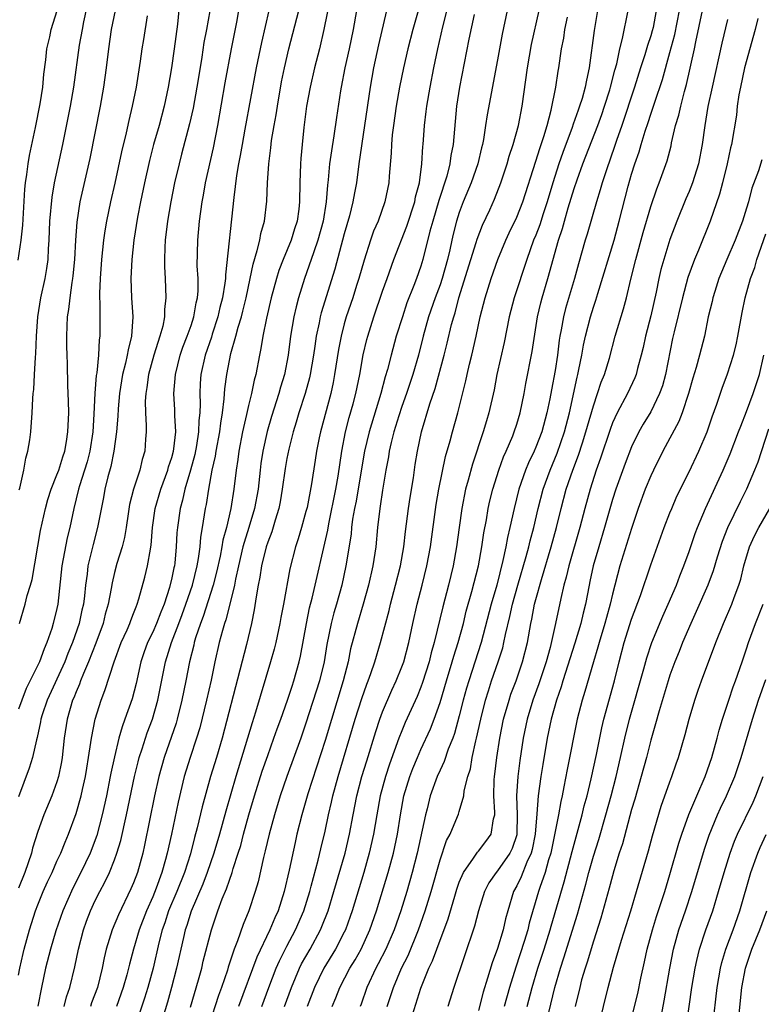
# Model space of a CAD drawing. Units: inches. Extents: x 2613000 to 2616000, y 1476000 to 1479000.
# Drawn here: x 2613487 to 2613565, y 1476969 to 1477072 of the extents above; entities that cross this region are included whole.
import ezdxf

# ---------------------------------------------------------------- set-up
doc = ezdxf.new("R2010")
doc.units = ezdxf.units.IN
doc.header["$MEASUREMENT"] = 0
doc.layers.add('LD26131476_2ft', color=162, linetype='Continuous')

msp = doc.modelspace()

# ---------------------------------------------------------------- linework, layer by layer
at = {"layer": 'LD26131476_2ft'}
for points, elevation in [([(2613487.06, 1477022.94), (2613487.11, 1477023.11), (2613487.55, 1477025), (2613487.74, 1477026.26), (2613487.96, 1477027), (2613488.16, 1477028.16), (2613488.26, 1477029), (2613488.42, 1477031), (2613488.47, 1477032.47), (2613488.52, 1477033), (2613488.59, 1477033.41), (2613488.65, 1477035), (2613488.75, 1477036.75), (2613488.81, 1477037.19), (2613488.88, 1477039), (2613489.01, 1477041), (2613489.33, 1477043), (2613489.77, 1477045), (2613489.95, 1477046.05), (2613490.07, 1477047), (2613490.12, 1477048.12), (2613490.19, 1477049), (2613490.26, 1477051), (2613490.49, 1477053.51), (2613490.75, 1477055), (2613491.6, 1477059), (2613492.41, 1477063), (2613492.76, 1477065), (2613493.36, 1477069.36), (2613493.65, 1477071), (2613493.81, 1477071.81), (2613494.51, 1477075)], 10422), ([(2613504.93, 1476968.93), (2613505.79, 1476971.79), (2613506.12, 1476973), (2613506.28, 1476973.72), (2613507.13, 1476977), (2613507.78, 1476979), (2613508.24, 1476980.24), (2613508.7, 1476981.3), (2613509, 1476982.19), (2613509.3, 1476983), (2613509.41, 1476983.41), (2613509.93, 1476985), (2613510.19, 1476985.81), (2613510.49, 1476987), (2613511.04, 1476989), (2613511.63, 1476991), (2613512.44, 1476993.56), (2613513, 1476995.22), (2613513.65, 1476997), (2613514, 1476998), (2613514.37, 1476999), (2613515.08, 1477001), (2613515.54, 1477002.46), (2613515.72, 1477003), (2613516.28, 1477005), (2613516.42, 1477005.58), (2613517.04, 1477009), (2613517.38, 1477010.62), (2613517.65, 1477011.65), (2613519.27, 1477018.73), (2613519.38, 1477019.38), (2613520.13, 1477023), (2613520.37, 1477024.36), (2613520.73, 1477027), (2613521.11, 1477029), (2613521.5, 1477030.5), (2613521.92, 1477031.92), (2613522.2, 1477033), (2613522.61, 1477035), (2613522.96, 1477037.04), (2613523.35, 1477038.65), (2613523.44, 1477039), (2613524.08, 1477041), (2613525, 1477043.7), (2613525.46, 1477045), (2613526.17, 1477047), (2613527.52, 1477050.48), (2613528.36, 1477053), (2613528.45, 1477053.55), (2613528.86, 1477055), (2613529.11, 1477057), (2613529.2, 1477058.8), (2613529.22, 1477059), (2613529.36, 1477061), (2613529.56, 1477062.44), (2613529.61, 1477063), (2613529.96, 1477065), (2613530.34, 1477067), (2613530.76, 1477069), (2613531.3, 1477071.3), (2613532.22, 1477075)], 10398), ([(2613503.84, 1477074.16), (2613503.57, 1477071.57), (2613503.23, 1477069), (2613502.95, 1477067), (2613502.61, 1477065), (2613502.19, 1477063), (2613501.66, 1477061), (2613501.09, 1477059), (2613500.66, 1477057.34), (2613500.13, 1477055), (2613499.72, 1477053), (2613499.41, 1477051.41), (2613499.04, 1477049), (2613498.82, 1477047), (2613498.72, 1477045), (2613498.79, 1477043), (2613498.93, 1477041), (2613498.79, 1477039), (2613498.42, 1477037.58), (2613498.34, 1477037), (2613498.16, 1477036.16), (2613497.85, 1477035), (2613497.53, 1477033), (2613497.39, 1477031.39), (2613497.36, 1477030.64), (2613497.23, 1477029), (2613496.95, 1477027), (2613496.61, 1477025.39), (2613496.31, 1477024.31), (2613496, 1477023), (2613495.85, 1477022.15), (2613495.24, 1477019), (2613494.77, 1477017.23), (2613494.24, 1477015), (2613494.15, 1477014.15), (2613493.98, 1477013), (2613493.87, 1477011.87), (2613493.76, 1477011), (2613493.61, 1477010.39), (2613493.32, 1477009), (2613492.64, 1477007), (2613492.15, 1477005.85), (2613491.83, 1477005), (2613489.97, 1477001), (2613489.47, 1476999.47), (2613489.32, 1476999), (2613489.28, 1476998.72), (2613488.92, 1476997.08), (2613488.85, 1476996.85), (2613488.43, 1476995), (2613488.11, 1476993.89), (2613487, 1476990.9)], 10416), ([(2613519.55, 1477074.46), (2613518.87, 1477071), (2613518.4, 1477069), (2613517.88, 1477067), (2613517.42, 1477065), (2613517.06, 1477063), (2613516.79, 1477060.79), (2613516.59, 1477059), (2613516.45, 1477057.55), (2613516.41, 1477057), (2613516.34, 1477055), (2613516.32, 1477053), (2613516.24, 1477052.24), (2613516.08, 1477051), (2613515.81, 1477050.19), (2613515.46, 1477049), (2613514.62, 1477047), (2613514.17, 1477045.83), (2613513.91, 1477045), (2613513.38, 1477043), (2613512.88, 1477040.88), (2613512.5, 1477039), (2613512.29, 1477037.71), (2613512.13, 1477037), (2613511.75, 1477035), (2613511.59, 1477034.41), (2613511.31, 1477033), (2613511, 1477031.75), (2613510.8, 1477030.8), (2613510.38, 1477029), (2613509.99, 1477027), (2613509.88, 1477026.12), (2613509.7, 1477025), (2613509.48, 1477023), (2613509.17, 1477021), (2613508.69, 1477019), (2613508.32, 1477017.68), (2613508.22, 1477017), (2613508.03, 1477016.03), (2613507.66, 1477014.34), (2613507.31, 1477013), (2613506.27, 1477009.73), (2613506, 1477009), (2613505.48, 1477007.48), (2613505.34, 1477007), (2613505.28, 1477006.72), (2613504.83, 1477005), (2613504.46, 1477003), (2613504.05, 1477001), (2613503.55, 1476999), (2613503.43, 1476998.57), (2613502.2, 1476995), (2613501.63, 1476993), (2613501.19, 1476991), (2613500.15, 1476985.85), (2613499.95, 1476985), (2613499.4, 1476983), (2613499, 1476981.91), (2613498.73, 1476981.27), (2613497.43, 1476978.57), (2613496.76, 1476977), (2613496.13, 1476975), (2613495.92, 1476974.08), (2613495.72, 1476973), (2613495.24, 1476971), (2613494.62, 1476969.38), (2613494.49, 1476969)], 10406), ([(2613529, 1477073.94), (2613528.17, 1477071), (2613527.64, 1477069), (2613527.17, 1477067), (2613526.77, 1477065), (2613526.42, 1477063), (2613526.13, 1477061), (2613526.01, 1477060.01), (2613525.92, 1477059), (2613525.89, 1477058.11), (2613525.7, 1477055.7), (2613525.66, 1477055), (2613525.24, 1477053), (2613524.52, 1477051), (2613524.06, 1477049.94), (2613523.74, 1477049), (2613523.06, 1477046.94), (2613522.51, 1477045), (2613522.29, 1477044.29), (2613521.88, 1477043), (2613521.21, 1477041), (2613521, 1477040.28), (2613520.66, 1477039), (2613520.39, 1477037.61), (2613519.99, 1477035), (2613519.84, 1477034.16), (2613519.58, 1477033), (2613518.5, 1477029), (2613518.36, 1477028.36), (2613518.09, 1477027), (2613517.96, 1477026.04), (2613517.57, 1477023.57), (2613517.11, 1477021.11), (2613517, 1477020.67), (2613516.53, 1477019), (2613516.18, 1477017.82), (2613515.89, 1477017), (2613515.3, 1477014.7), (2613514.64, 1477011), (2613514.37, 1477009.63), (2613514.27, 1477009), (2613513.84, 1477007), (2613513.68, 1477006.32), (2613513.3, 1477005), (2613511.73, 1476999.73), (2613511.37, 1476998.63), (2613509.67, 1476993), (2613508.62, 1476989.38), (2613507.97, 1476987), (2613507.39, 1476985), (2613506.7, 1476983), (2613506.22, 1476981.78), (2613505, 1476978.96), (2613504.56, 1476977.44), (2613504.4, 1476977), (2613504.2, 1476976.2), (2613503.49, 1476973), (2613502.97, 1476971), (2613502.54, 1476969.46), (2613501.18, 1476965)], 10400), ([(2613486.94, 1477046.94), (2613487.25, 1477049), (2613487.43, 1477050.57), (2613487.65, 1477054.35), (2613487.72, 1477055), (2613487.86, 1477055.86), (2613487.99, 1477057), (2613488.14, 1477057.86), (2613488.76, 1477060.76), (2613489.26, 1477063.26), (2613489.52, 1477065), (2613489.64, 1477066.36), (2613489.84, 1477067.84), (2613489.96, 1477069), (2613490.25, 1477070.25), (2613490.4, 1477071), (2613491.02, 1477073)], 10424), ([(2613487, 1476972.27), (2613487.13, 1476973), (2613487.46, 1476974.54), (2613487.57, 1476975), (2613488.13, 1476977), (2613488.77, 1476979), (2613489, 1476979.6), (2613489.57, 1476981), (2613490, 1476982), (2613490.49, 1476983), (2613491, 1476984.16), (2613491.39, 1476985), (2613491.85, 1476986.15), (2613492.21, 1476987), (2613493, 1476989.14), (2613493.53, 1476991), (2613493.67, 1476991.67), (2613493.98, 1476993), (2613494.11, 1476993.89), (2613494.31, 1476995), (2613494.55, 1476996.55), (2613494.59, 1476997), (2613494.98, 1476999), (2613495.62, 1477001), (2613496.01, 1477001.99), (2613496.98, 1477004.98), (2613497.72, 1477007), (2613498.32, 1477008.32), (2613498.61, 1477009), (2613498.7, 1477009.3), (2613499, 1477010.04), (2613499.26, 1477010.74), (2613499.38, 1477011), (2613499.55, 1477011.55), (2613500.16, 1477013.84), (2613500.45, 1477015), (2613500.75, 1477016.75), (2613500.81, 1477017), (2613500.84, 1477017.16), (2613500.99, 1477019), (2613501.27, 1477021), (2613501.84, 1477023), (2613502.58, 1477025), (2613502.66, 1477025.34), (2613503, 1477026.33), (2613503.18, 1477027), (2613503.21, 1477027.21), (2613503.4, 1477029), (2613503.31, 1477030.69), (2613503.32, 1477031), (2613503.31, 1477031.31), (2613503.21, 1477033), (2613503.37, 1477035), (2613503.86, 1477037), (2613504.15, 1477037.85), (2613504.6, 1477039), (2613505, 1477040.11), (2613505.29, 1477041), (2613505.53, 1477042.47), (2613505.66, 1477043), (2613505.73, 1477043.73), (2613505.73, 1477045), (2613505.65, 1477046.35), (2613505.7, 1477049), (2613505.89, 1477051), (2613506.01, 1477052.01), (2613506.16, 1477053), (2613506.29, 1477053.71), (2613506.5, 1477055), (2613507.33, 1477058.67), (2613507.79, 1477061), (2613508.57, 1477065.43), (2613509.23, 1477069), (2613509.78, 1477071.78), (2613510, 1477073)], 10412), ([(2613506.95, 1477072.95), (2613506.61, 1477071), (2613506.35, 1477069.65), (2613506.13, 1477068.13), (2613505.8, 1477066.2), (2613505.61, 1477065), (2613505.21, 1477062.79), (2613504.85, 1477061.15), (2613504.02, 1477057.98), (2613503.75, 1477057), (2613503.28, 1477055), (2613502.88, 1477053), (2613502.55, 1477051), (2613502.31, 1477049), (2613502.26, 1477048.26), (2613502.22, 1477047), (2613502.22, 1477046.22), (2613502.29, 1477045), (2613502.38, 1477043), (2613502.23, 1477041.77), (2613502.22, 1477041), (2613502.04, 1477040.04), (2613501.75, 1477039), (2613501.12, 1477037), (2613500.57, 1477035), (2613500.38, 1477033.62), (2613500.27, 1477033), (2613500.22, 1477032.22), (2613500.23, 1477031), (2613500.33, 1477029.67), (2613500.31, 1477029), (2613500.25, 1477028.25), (2613500.18, 1477027), (2613499.9, 1477026.1), (2613499.64, 1477025), (2613498.99, 1477023), (2613498.59, 1477021.41), (2613498.43, 1477020.43), (2613498.22, 1477019), (2613498.04, 1477017.96), (2613497.8, 1477017), (2613497.25, 1477015.25), (2613497, 1477014.32), (2613496.75, 1477013.25), (2613496.66, 1477012.66), (2613496.35, 1477011), (2613496.05, 1477009.95), (2613495.81, 1477009), (2613495.05, 1477006.95), (2613494.3, 1477005), (2613493.76, 1477003.76), (2613493.47, 1477003), (2613493.35, 1477002.65), (2613493, 1477001.87), (2613492.76, 1477001.24), (2613492.64, 1477001), (2613492.05, 1476999), (2613491.76, 1476997), (2613491.55, 1476995), (2613491.47, 1476994.53), (2613491.17, 1476993), (2613491, 1476992.45), (2613490.46, 1476991), (2613489.64, 1476989), (2613489, 1476987.26), (2613488.46, 1476985.54), (2613488.33, 1476985), (2613487.65, 1476983), (2613487, 1476981.37)], 10414), ([(2613487.1, 1477009), (2613487.69, 1477011), (2613487.9, 1477011.9), (2613488.24, 1477013), (2613488.4, 1477013.6), (2613489.29, 1477018.71), (2613489.79, 1477021), (2613490.06, 1477021.94), (2613490.4, 1477023), (2613491, 1477024.5), (2613491.18, 1477025), (2613491.6, 1477026.4), (2613491.81, 1477027), (2613491.99, 1477027.99), (2613492.15, 1477029), (2613492.24, 1477031), (2613492.22, 1477032.22), (2613492.15, 1477033.85), (2613492.1, 1477036.1), (2613492.06, 1477037), (2613492.04, 1477037.96), (2613492.02, 1477039), (2613492.05, 1477040.05), (2613492.1, 1477041), (2613492.24, 1477041.76), (2613492.37, 1477043), (2613492.58, 1477044.58), (2613492.66, 1477045), (2613492.7, 1477045.3), (2613492.86, 1477047), (2613492.97, 1477049.03), (2613493.11, 1477050.89), (2613493.44, 1477053), (2613494.45, 1477057.55), (2613495.54, 1477063), (2613495.9, 1477065), (2613496.18, 1477067), (2613496.41, 1477069), (2613496.7, 1477071), (2613497.12, 1477073)], 10420), ([(2613513.12, 1477073), (2613512.34, 1477069.66), (2613511.8, 1477067), (2613510.6, 1477060.6), (2613510.32, 1477059), (2613510.14, 1477057.86), (2613509.97, 1477057), (2613509.75, 1477055.75), (2613509.46, 1477053.46), (2613508.59, 1477045.41), (2613508.58, 1477045), (2613508.54, 1477044.54), (2613508.28, 1477043), (2613508.01, 1477041.99), (2613507.79, 1477041), (2613507.21, 1477039.21), (2613507.12, 1477038.88), (2613506.47, 1477037), (2613506.03, 1477035), (2613505.96, 1477034.04), (2613505.91, 1477033), (2613505.94, 1477031.94), (2613505.91, 1477031), (2613505.82, 1477030.18), (2613505.79, 1477029), (2613505.56, 1477027.56), (2613505.38, 1477026.62), (2613504.93, 1477025), (2613504.35, 1477023), (2613504.12, 1477021.88), (2613503.86, 1477021), (2613503.58, 1477019), (2613503.53, 1477018.47), (2613503.46, 1477017), (2613503.3, 1477015.3), (2613503.26, 1477015), (2613503.2, 1477014.8), (2613503, 1477013.77), (2613502.75, 1477012.75), (2613502.18, 1477011), (2613501.84, 1477010.16), (2613501.4, 1477009), (2613501, 1477008.1), (2613500.46, 1477007), (2613500.08, 1477005.92), (2613499.77, 1477005), (2613499.28, 1477002.72), (2613498.86, 1477001.14), (2613498.1, 1476999), (2613497.8, 1476998.2), (2613497.47, 1476997), (2613497, 1476995.08), (2613496.63, 1476993.37), (2613496.56, 1476993), (2613496.16, 1476991), (2613495.72, 1476989), (2613495.15, 1476986.85), (2613494.46, 1476985), (2613493.51, 1476983), (2613492.65, 1476981.35), (2613491.63, 1476979), (2613490.9, 1476976.9), (2613490.33, 1476975), (2613489.81, 1476973), (2613489.37, 1476971), (2613489, 1476969.02)], 10410), ([(2613491.74, 1476969), (2613491.98, 1476970.02), (2613492.33, 1476971), (2613492.86, 1476973.14), (2613493.25, 1476975), (2613493.78, 1476977), (2613494.1, 1476977.9), (2613494.51, 1476979), (2613495, 1476980.06), (2613495.47, 1476981), (2613496.01, 1476981.99), (2613496.47, 1476983), (2613497, 1476984.32), (2613497.25, 1476985), (2613497.66, 1476986.34), (2613498.27, 1476989), (2613499.1, 1476993), (2613499.47, 1476994.53), (2613499.6, 1476995), (2613499.91, 1476995.91), (2613500.43, 1476997.57), (2613500.96, 1476999), (2613501.54, 1477001), (2613501.79, 1477002.2), (2613502.33, 1477005), (2613502.96, 1477007), (2613503.74, 1477009), (2613504.08, 1477009.92), (2613504.47, 1477011), (2613505.14, 1477013), (2613505.63, 1477015), (2613505.78, 1477015.78), (2613505.94, 1477017), (2613506.01, 1477017.99), (2613506.19, 1477019), (2613506.51, 1477021), (2613506.6, 1477021.4), (2613506.84, 1477023), (2613507.22, 1477025), (2613507.55, 1477026.45), (2613507.63, 1477027), (2613508, 1477029), (2613508.1, 1477029.9), (2613508.28, 1477031), (2613508.46, 1477032.46), (2613508.52, 1477033.48), (2613508.73, 1477035), (2613509.17, 1477037.17), (2613509.68, 1477039), (2613509.92, 1477039.92), (2613510.25, 1477041), (2613510.41, 1477041.59), (2613510.75, 1477043), (2613511.18, 1477045), (2613511.48, 1477046.52), (2613511.92, 1477047.92), (2613512.17, 1477049), (2613512.3, 1477049.7), (2613512.67, 1477051), (2613512.91, 1477053.09), (2613512.98, 1477055), (2613513.11, 1477057), (2613513.33, 1477058.67), (2613513.41, 1477059.41), (2613513.68, 1477061), (2613513.89, 1477062.11), (2613514.02, 1477063), (2613514.46, 1477065.54), (2613514.75, 1477067), (2613515.22, 1477069), (2613516.24, 1477073)], 10408), ([(2613522.26, 1477073), (2613521.93, 1477071), (2613521.51, 1477069), (2613521.07, 1477067), (2613520.66, 1477065), (2613520.59, 1477064.59), (2613520.17, 1477061.83), (2613519.91, 1477059.91), (2613519.65, 1477058.35), (2613519.47, 1477057), (2613519.32, 1477055.32), (2613519.24, 1477054.76), (2613519.12, 1477053), (2613518.8, 1477051), (2613518.25, 1477049), (2613517.81, 1477047.81), (2613517.54, 1477047), (2613516.83, 1477045), (2613516.22, 1477043), (2613515.96, 1477042.04), (2613515.72, 1477041), (2613515.38, 1477039), (2613515.13, 1477037), (2613514.74, 1477035), (2613514.33, 1477033.67), (2613514.17, 1477033), (2613513.41, 1477030.59), (2613512.96, 1477029.04), (2613512.5, 1477027), (2613512.3, 1477025.7), (2613512.21, 1477025), (2613512, 1477023), (2613511.64, 1477021), (2613511.05, 1477019), (2613510.54, 1477017.46), (2613510.42, 1477017), (2613509.94, 1477015), (2613509.63, 1477013.63), (2613509.52, 1477013), (2613509.04, 1477011), (2613508.63, 1477009.37), (2613508.49, 1477009), (2613508.27, 1477008.27), (2613507.94, 1477007), (2613507.49, 1477005), (2613507.09, 1477003.09), (2613506.61, 1477001), (2613505.9, 1476998.1), (2613505.57, 1476997), (2613504.91, 1476995), (2613504.28, 1476993), (2613503.65, 1476990.35), (2613502.95, 1476987), (2613502.51, 1476985), (2613502.34, 1476984.34), (2613501.96, 1476983), (2613501.37, 1476981.37), (2613501, 1476980.45), (2613500.35, 1476979), (2613499.59, 1476977), (2613499, 1476975), (2613498.58, 1476973.42), (2613498.48, 1476973), (2613498.3, 1476972.3), (2613497.93, 1476971), (2613497.22, 1476969)], 10404), ([(2613525.42, 1477073), (2613524.58, 1477069.42), (2613524.06, 1477067), (2613523.69, 1477065), (2613523.12, 1477061), (2613522.52, 1477057), (2613522.26, 1477055), (2613522.05, 1477053.95), (2613521.9, 1477053), (2613521.54, 1477051.54), (2613521, 1477049.67), (2613520, 1477046), (2613518.59, 1477041.41), (2613518.49, 1477041), (2613518.38, 1477040.38), (2613518.07, 1477039), (2613517.93, 1477037.93), (2613517.79, 1477037), (2613517.44, 1477035), (2613517.36, 1477034.64), (2613516.92, 1477033), (2613516.27, 1477031), (2613515.99, 1477030.01), (2613515.66, 1477029), (2613515.2, 1477027.2), (2613515, 1477026.22), (2613514.82, 1477025.18), (2613514.53, 1477023), (2613514.3, 1477021.7), (2613514.17, 1477021), (2613513.77, 1477019.77), (2613513.43, 1477018.57), (2613513, 1477017.49), (2613512.84, 1477017), (2613512.34, 1477015), (2613512.17, 1477013.83), (2613511.99, 1477013), (2613511.79, 1477011.79), (2613511.6, 1477010.4), (2613511.31, 1477009), (2613510.78, 1477006.78), (2613510.1, 1477004.1), (2613508.24, 1476997), (2613507.65, 1476995), (2613507.04, 1476993), (2613506.16, 1476989.84), (2613505.64, 1476987.64), (2613505.37, 1476986.63), (2613504.93, 1476984.93), (2613504.31, 1476983), (2613503.51, 1476981), (2613502.66, 1476979), (2613502.26, 1476977.74), (2613501.99, 1476977), (2613501.65, 1476975.65), (2613501.04, 1476973), (2613500.49, 1476971), (2613500.14, 1476969.86), (2613499, 1476966.39)], 10402), ([(2613537.99, 1477073), (2613537.48, 1477070.52), (2613537, 1477067.84), (2613535.9, 1477062.1), (2613535.75, 1477061), (2613535.54, 1477059.54), (2613535.42, 1477059), (2613535.33, 1477058.67), (2613534.94, 1477057), (2613534.24, 1477055), (2613533.42, 1477053), (2613533, 1477051.89), (2613532.72, 1477051), (2613532.36, 1477049.64), (2613532.21, 1477049), (2613532.01, 1477048.01), (2613531.76, 1477047), (2613531.22, 1477045), (2613531, 1477044.35), (2613530.5, 1477043), (2613529.8, 1477041), (2613529.23, 1477039), (2613528.73, 1477037), (2613528.16, 1477035), (2613527.49, 1477033), (2613527, 1477031.64), (2613526.68, 1477030.68), (2613526.18, 1477029), (2613525.89, 1477027.89), (2613525.69, 1477027), (2613525.61, 1477026.39), (2613525.34, 1477025), (2613525, 1477022.91), (2613524.76, 1477021.24), (2613524.71, 1477021), (2613524.48, 1477019), (2613524.29, 1477017), (2613523.99, 1477015), (2613523.53, 1477013), (2613522.98, 1477011), (2613522.37, 1477009), (2613521.66, 1477006.34), (2613521.39, 1477005), (2613520.87, 1477003), (2613519, 1476996.79), (2613517.21, 1476991.21), (2613516.57, 1476989), (2613516.06, 1476987), (2613515.86, 1476986.14), (2613515.25, 1476983.25), (2613514.72, 1476981), (2613514.09, 1476979), (2613513.74, 1476978.26), (2613513.24, 1476977), (2613511.86, 1476974.14), (2613509.97, 1476969)], 10394), ([(2613512.38, 1476969), (2613513.11, 1476971), (2613513.89, 1476973), (2613514.22, 1476973.78), (2613515, 1476975.3), (2613515.91, 1476977), (2613516.76, 1476979), (2613517.39, 1476981), (2613517.55, 1476981.55), (2613518.27, 1476984.27), (2613518.54, 1476985.46), (2613519, 1476987.31), (2613519.36, 1476989), (2613519.68, 1476990.32), (2613519.82, 1476991), (2613520.37, 1476993), (2613522.15, 1476999), (2613522.83, 1477001.17), (2613523.34, 1477002.66), (2613523.48, 1477003), (2613523.76, 1477003.76), (2613524.19, 1477005), (2613524.78, 1477007), (2613525.67, 1477010.33), (2613525.83, 1477011), (2613526.36, 1477013), (2613526.85, 1477015), (2613527.21, 1477017), (2613527.4, 1477018.6), (2613527.71, 1477021), (2613527.87, 1477022.13), (2613528.21, 1477024.21), (2613528.41, 1477025.59), (2613528.63, 1477027), (2613529.06, 1477029), (2613529.94, 1477031.94), (2613530.49, 1477033.51), (2613531.43, 1477037), (2613531.75, 1477038.25), (2613532.2, 1477040.2), (2613532.42, 1477041), (2613532.57, 1477041.43), (2613532.97, 1477043), (2613534.21, 1477047), (2613534.77, 1477048.77), (2613534.87, 1477049.13), (2613535.43, 1477050.57), (2613536.18, 1477052.18), (2613536.69, 1477053.31), (2613537.35, 1477055), (2613538, 1477057), (2613538.21, 1477057.79), (2613538.62, 1477059), (2613539.18, 1477061), (2613539.57, 1477063), (2613540.13, 1477067), (2613540.56, 1477069.44), (2613541.34, 1477073)], 10392), ([(2613547.45, 1477073), (2613547.09, 1477070.91), (2613546.56, 1477067), (2613546.27, 1477065.73), (2613546.15, 1477065), (2613545.82, 1477063.82), (2613545.56, 1477063), (2613545.4, 1477062.6), (2613544.89, 1477061.11), (2613544.79, 1477060.79), (2613543.82, 1477058.18), (2613543.41, 1477057), (2613542.77, 1477055), (2613542.18, 1477053), (2613541.76, 1477051.76), (2613541.4, 1477050.6), (2613541, 1477049.55), (2613540.77, 1477049), (2613540.05, 1477047), (2613538.74, 1477043), (2613538.21, 1477041), (2613537.68, 1477038.32), (2613536.94, 1477035), (2613536.63, 1477033.37), (2613536.1, 1477031), (2613535.84, 1477030.16), (2613535.5, 1477029), (2613534.39, 1477025.61), (2613533.94, 1477023.94), (2613533.67, 1477023), (2613533.26, 1477021), (2613532.98, 1477019), (2613532.72, 1477017), (2613532.36, 1477015), (2613531.87, 1477013), (2613531.27, 1477010.73), (2613530.38, 1477007), (2613530.07, 1477005.93), (2613529.85, 1477005), (2613529.18, 1477002.82), (2613529, 1477002.34), (2613528.62, 1477001.38), (2613527.36, 1476998.64), (2613527, 1476997.79), (2613526.68, 1476997), (2613525.71, 1476994.29), (2613525.29, 1476993), (2613524.75, 1476991), (2613524.39, 1476989), (2613524.06, 1476987), (2613523.61, 1476985), (2613523.04, 1476983), (2613521.83, 1476979), (2613521.61, 1476978.38), (2613521.11, 1476977), (2613521, 1476976.77), (2613520.09, 1476975), (2613518.86, 1476973), (2613517.9, 1476971), (2613517.14, 1476969)], 10388), ([(2613519.74, 1476969), (2613520.11, 1476969.89), (2613520.52, 1476971), (2613521.59, 1476973), (2613522.13, 1476973.87), (2613522.76, 1476975), (2613523.67, 1476977), (2613524.36, 1476979), (2613525.58, 1476983), (2613526.12, 1476985), (2613526.54, 1476987), (2613526.85, 1476989), (2613527.22, 1476991), (2613527.83, 1476993), (2613528.15, 1476993.85), (2613528.63, 1476995), (2613529, 1476995.83), (2613530, 1476998), (2613530.39, 1476999), (2613531, 1477000.75), (2613531.66, 1477003), (2613532.27, 1477005), (2613532.43, 1477005.57), (2613532.88, 1477007), (2613533.43, 1477009), (2613533.74, 1477010.26), (2613534.33, 1477012.33), (2613535.01, 1477015), (2613535.36, 1477017), (2613535.56, 1477018.44), (2613535.83, 1477019.83), (2613536.02, 1477021), (2613536.2, 1477021.8), (2613536.51, 1477023), (2613537.13, 1477025), (2613537.62, 1477026.38), (2613537.9, 1477027), (2613538.58, 1477028.58), (2613538.74, 1477029), (2613539, 1477029.79), (2613539.37, 1477031), (2613539.77, 1477033), (2613539.95, 1477034.05), (2613540.61, 1477037.39), (2613541.17, 1477041), (2613541.52, 1477042.48), (2613541.65, 1477043), (2613542.25, 1477045), (2613543.37, 1477049), (2613543.78, 1477050.22), (2613543.98, 1477051), (2613544.38, 1477052.38), (2613545, 1477054.4), (2613545.31, 1477055.31), (2613545.92, 1477057), (2613547.46, 1477061), (2613547.87, 1477062.13), (2613548.18, 1477063), (2613548.72, 1477064.72), (2613548.8, 1477065), (2613549.24, 1477066.76), (2613549.44, 1477067.44), (2613549.77, 1477069), (2613550.06, 1477070.06), (2613550.64, 1477073)], 10386), ([(2613553.55, 1477073), (2613553.23, 1477071.23), (2613553.14, 1477070.86), (2613553, 1477070.36), (2613552.65, 1477069.35), (2613552.38, 1477068.38), (2613551.93, 1477067), (2613551.31, 1477065), (2613549.98, 1477061), (2613549.42, 1477059.42), (2613549.22, 1477058.78), (2613548.36, 1477056.36), (2613547.93, 1477055), (2613547.73, 1477054.27), (2613547.32, 1477053), (2613546.36, 1477049.64), (2613546.16, 1477049), (2613545.45, 1477046.55), (2613545.03, 1477045), (2613544.11, 1477041.89), (2613543.88, 1477041), (2613543.65, 1477039.65), (2613543.51, 1477039), (2613543.44, 1477038.56), (2613543.25, 1477037), (2613543, 1477035.4), (2613542.62, 1477033.38), (2613542.46, 1477032.46), (2613542.16, 1477031), (2613541.62, 1477029), (2613541, 1477027.39), (2613540.83, 1477027), (2613540.23, 1477025.77), (2613539.92, 1477025), (2613539.23, 1477023), (2613538.73, 1477021), (2613538.28, 1477019), (2613538.03, 1477017.97), (2613537.86, 1477017), (2613537.56, 1477015.56), (2613536.91, 1477013), (2613536.34, 1477011), (2613535.29, 1477007), (2613533.99, 1477003), (2613533.76, 1477002.24), (2613533.41, 1477001), (2613533, 1476999.36), (2613532.5, 1476997.5), (2613532.32, 1476997), (2613531.86, 1476995.86), (2613531.43, 1476994.57), (2613531, 1476993.68), (2613530.7, 1476993), (2613529.98, 1476991), (2613529.65, 1476989.65), (2613529.47, 1476989), (2613528.62, 1476985), (2613528.1, 1476983), (2613527.52, 1476981), (2613526.9, 1476979), (2613526.21, 1476977), (2613525.34, 1476975), (2613524.55, 1476973.45), (2613524.3, 1476973), (2613523.35, 1476971), (2613522.75, 1476969.25), (2613522.65, 1476969)], 10384), ([(2613525.49, 1476969), (2613526.12, 1476971), (2613526.97, 1476973), (2613527.66, 1476974.34), (2613528.76, 1476977), (2613529.45, 1476979), (2613530.06, 1476981), (2613531, 1476984.32), (2613531.67, 1476986.33), (2613532.04, 1476987), (2613532.82, 1476988.83), (2613532.92, 1476989.08), (2613533, 1476989.35), (2613533.47, 1476991), (2613533.53, 1476991.53), (2613533.89, 1476993), (2613534.17, 1476993.83), (2613534.36, 1476995), (2613534.74, 1476996.74), (2613534.81, 1476997), (2613535.24, 1476999), (2613535.75, 1477001), (2613536.04, 1477001.96), (2613536.38, 1477003), (2613537.08, 1477005), (2613537.54, 1477006.46), (2613537.67, 1477007), (2613537.83, 1477007.83), (2613538.29, 1477009.71), (2613538.56, 1477011), (2613539.12, 1477013), (2613539.99, 1477015.99), (2613540.25, 1477017), (2613540.39, 1477017.61), (2613540.78, 1477019), (2613541.25, 1477021), (2613541.76, 1477023), (2613542.48, 1477025), (2613543.23, 1477026.77), (2613544, 1477029), (2613544.51, 1477031), (2613545.3, 1477034.7), (2613545.38, 1477035), (2613545.5, 1477035.5), (2613545.79, 1477037), (2613545.96, 1477038.04), (2613546.17, 1477039), (2613546.69, 1477041), (2613547, 1477042.01), (2613547.25, 1477042.75), (2613547.46, 1477043.46), (2613549.17, 1477049), (2613549.71, 1477051), (2613550.64, 1477054.64), (2613551, 1477055.91), (2613551.34, 1477057), (2613551.77, 1477058.23), (2613551.99, 1477059), (2613552.41, 1477060.41), (2613552.71, 1477061.29), (2613553, 1477062.18), (2613553.22, 1477062.78), (2613553.41, 1477063.41), (2613554.21, 1477065.79), (2613555, 1477068.61), (2613555.5, 1477070.5), (2613555.98, 1477073)], 10382), ([(2613528.12, 1476968.12), (2613529, 1476970.91), (2613529.84, 1476973), (2613530.22, 1476973.78), (2613530.66, 1476975), (2613531.83, 1476978.17), (2613532.53, 1476980.53), (2613532.75, 1476981.25), (2613533, 1476981.97), (2613533.43, 1476983), (2613534.49, 1476984.49), (2613534.89, 1476985.11), (2613535, 1476985.23), (2613535.78, 1476986.22), (2613536.35, 1476987), (2613536.58, 1476988.58), (2613536.71, 1476989), (2613536.73, 1476989.27), (2613536.61, 1476991), (2613536.65, 1476992.65), (2613536.68, 1476993), (2613536.73, 1476993.27), (2613536.93, 1476995), (2613537.23, 1476997), (2613537.63, 1476999), (2613538.2, 1477001), (2613538.4, 1477001.6), (2613538.93, 1477003), (2613539.62, 1477005), (2613540.11, 1477007), (2613540.47, 1477009), (2613540.57, 1477009.43), (2613540.87, 1477011), (2613541, 1477011.5), (2613541.58, 1477013.58), (2613542.61, 1477017), (2613543.15, 1477019), (2613543.64, 1477021), (2613544.18, 1477023), (2613544.87, 1477025), (2613545.45, 1477026.55), (2613545.86, 1477027.86), (2613546.23, 1477029), (2613546.39, 1477029.61), (2613547, 1477031.72), (2613547.45, 1477033), (2613547.82, 1477034.18), (2613548.18, 1477035), (2613548.68, 1477036.68), (2613549.28, 1477039), (2613550.16, 1477041.84), (2613550.48, 1477043), (2613550.93, 1477044.93), (2613551.44, 1477047), (2613552.2, 1477049.8), (2613553, 1477052.52), (2613553.63, 1477054.37), (2613553.89, 1477055), (2613554.7, 1477057.3), (2613555.12, 1477058.88), (2613555.17, 1477059.17), (2613555.59, 1477061), (2613555.93, 1477062.07), (2613556.13, 1477063), (2613556.53, 1477064.53), (2613556.74, 1477065.26), (2613557.57, 1477069), (2613557.71, 1477069.71), (2613558.41, 1477073)], 10380), ([(2613500.42, 1477072.42), (2613500.04, 1477069.96), (2613499.87, 1477069), (2613499.7, 1477067.7), (2613499.28, 1477065), (2613498.86, 1477063), (2613498.49, 1477061.51), (2613498.22, 1477060.22), (2613497.75, 1477058.25), (2613497.05, 1477054.95), (2613496.6, 1477053), (2613496.18, 1477051), (2613496.01, 1477049.99), (2613495.87, 1477049), (2613495.65, 1477047), (2613495.5, 1477045), (2613495.44, 1477043.44), (2613495.44, 1477043), (2613495.48, 1477042.52), (2613495.48, 1477039), (2613495.41, 1477038.59), (2613495.33, 1477037), (2613495.15, 1477035.15), (2613495.1, 1477034.9), (2613494.95, 1477033.05), (2613494.85, 1477030.85), (2613494.74, 1477029), (2613494.44, 1477027), (2613494.14, 1477025.86), (2613493.89, 1477025), (2613493.35, 1477023.35), (2613493.26, 1477023), (2613492.76, 1477021), (2613492.35, 1477019), (2613492.08, 1477017.92), (2613491.52, 1477015), (2613491.1, 1477011), (2613491, 1477010.54), (2613490.61, 1477009), (2613490.46, 1477008.46), (2613489.95, 1477007), (2613489.65, 1477006.35), (2613489.17, 1477005), (2613487.8, 1477002.2), (2613487.32, 1477001), (2613487, 1477000.06)], 10418), ([(2613534.56, 1477072.56), (2613534.01, 1477070.01), (2613533.02, 1477065), (2613532.72, 1477063), (2613532.37, 1477059), (2613532.13, 1477057.87), (2613532.02, 1477057), (2613531.69, 1477055.69), (2613530.86, 1477053.14), (2613530.24, 1477051), (2613529.94, 1477049.94), (2613529.21, 1477047), (2613529, 1477046.3), (2613528.54, 1477045), (2613528.27, 1477044.27), (2613527.54, 1477042.46), (2613527.06, 1477041), (2613526.42, 1477039), (2613525.88, 1477037), (2613525.5, 1477035.5), (2613525.27, 1477034.73), (2613524.81, 1477033), (2613523.59, 1477029), (2613523.11, 1477027), (2613523, 1477026.38), (2613522.24, 1477021.76), (2613522.08, 1477021), (2613521.87, 1477019.87), (2613521.76, 1477019), (2613521.7, 1477018.3), (2613521.16, 1477015), (2613520.73, 1477013), (2613520.17, 1477011), (2613519.9, 1477010.1), (2613519.62, 1477009), (2613519.19, 1477006.81), (2613518.89, 1477005), (2613518.4, 1477003), (2613517, 1476998.59), (2613516.45, 1476997), (2613515, 1476993), (2613514.32, 1476991), (2613513.7, 1476989), (2613513.15, 1476987), (2613512.75, 1476985.25), (2613512.56, 1476984.56), (2613511.99, 1476982.01), (2613511.69, 1476981), (2613511.03, 1476979), (2613510.43, 1476977.57), (2613509.86, 1476975.86), (2613509.51, 1476975), (2613508.88, 1476973.12), (2613508.79, 1476972.79), (2613508.18, 1476971), (2613507.86, 1476970.14), (2613506.84, 1476967)], 10396), ([(2613514.75, 1476969), (2613515.48, 1476971), (2613516.32, 1476973), (2613516.54, 1476973.46), (2613517.42, 1476975), (2613518.51, 1476977), (2613518.66, 1476977.34), (2613519.3, 1476979), (2613519.92, 1476981), (2613521.08, 1476985), (2613521.55, 1476987), (2613521.92, 1476989), (2613522.32, 1476991), (2613522.84, 1476993), (2613523.34, 1476994.66), (2613524.28, 1476997.72), (2613524.72, 1476999), (2613525, 1476999.77), (2613525.97, 1477002.03), (2613526.42, 1477003), (2613527, 1477004.45), (2613527.2, 1477005), (2613527.72, 1477007), (2613528.15, 1477009), (2613528.61, 1477011), (2613529.13, 1477013), (2613529.62, 1477015), (2613529.99, 1477017), (2613530.58, 1477021.42), (2613530.87, 1477023), (2613531.58, 1477026.42), (2613532.05, 1477028.05), (2613532.29, 1477029), (2613532.85, 1477031), (2613533.68, 1477034.32), (2613533.82, 1477035), (2613534.07, 1477036.07), (2613534.31, 1477037), (2613534.77, 1477039), (2613535.19, 1477041), (2613535.69, 1477043), (2613536.33, 1477045), (2613537.03, 1477047), (2613537.86, 1477049), (2613538.22, 1477049.78), (2613539, 1477051.41), (2613539.64, 1477053), (2613541, 1477057.26), (2613541.41, 1477058.59), (2613541.83, 1477059.83), (2613542.17, 1477061), (2613542.6, 1477062.6), (2613543.09, 1477065), (2613543.34, 1477066.66), (2613543.41, 1477067), (2613543.69, 1477069), (2613543.91, 1477070.09), (2613544.04, 1477071), (2613544.31, 1477072.31)], 10390), ([(2613561, 1477072.06), (2613560.41, 1477069.59), (2613559.39, 1477065), (2613558.96, 1477062.96), (2613558.63, 1477061), (2613558.35, 1477059), (2613557.98, 1477057), (2613557.36, 1477055), (2613557, 1477054.08), (2613556.67, 1477053.33), (2613555.73, 1477051), (2613555, 1477049.08), (2613554.35, 1477047), (2613554.06, 1477045.94), (2613553.85, 1477045), (2613553.57, 1477043.57), (2613553, 1477041.11), (2613552.44, 1477039), (2613552.19, 1477037.81), (2613552, 1477037), (2613551.62, 1477035.62), (2613551.47, 1477035), (2613551.35, 1477034.65), (2613550.56, 1477033), (2613549.48, 1477031), (2613549, 1477029.95), (2613548.74, 1477029.26), (2613547.76, 1477026.24), (2613547.31, 1477025), (2613546.66, 1477023), (2613546.1, 1477021), (2613545.58, 1477019), (2613544.45, 1477015), (2613544.18, 1477013.82), (2613543.93, 1477013), (2613543.61, 1477011.61), (2613543.06, 1477009), (2613542.48, 1477006.48), (2613542.08, 1477005), (2613541.31, 1477002.69), (2613540.68, 1477001), (2613540.09, 1476999), (2613539.68, 1476997), (2613539.33, 1476994.67), (2613539.12, 1476993), (2613538.99, 1476991), (2613539.06, 1476989), (2613539.03, 1476987.03), (2613539, 1476986.91), (2613538.52, 1476985.48), (2613538.28, 1476985), (2613537, 1476983.16), (2613536.85, 1476983), (2613536.1, 1476981.9), (2613535.63, 1476981), (2613535, 1476979), (2613534.6, 1476977.4), (2613532.44, 1476971), (2613531.82, 1476969)], 10378), ([(2613564.16, 1477072.16), (2613563.9, 1477071), (2613562.79, 1477067), (2613562.35, 1477065), (2613562.2, 1477064.2), (2613562.03, 1477063), (2613561.93, 1477062.07), (2613561.41, 1477059), (2613561.33, 1477058.67), (2613560.97, 1477057), (2613560.49, 1477055), (2613560.18, 1477053.82), (2613559.19, 1477051), (2613557.97, 1477047.97), (2613557.55, 1477047), (2613556.88, 1477045.12), (2613556.3, 1477043), (2613555.43, 1477039.43), (2613555.27, 1477038.73), (2613554.55, 1477035), (2613554.21, 1477033.79), (2613553.92, 1477033), (2613553, 1477031.1), (2613552.2, 1477029.8), (2613551.75, 1477029), (2613551, 1477027.45), (2613550.32, 1477025.68), (2613549.34, 1477023), (2613549, 1477021.95), (2613548.78, 1477021.22), (2613548.16, 1477019), (2613547.56, 1477017), (2613546.98, 1477015), (2613546.64, 1477013.36), (2613546.55, 1477013), (2613546.17, 1477011), (2613545.93, 1477010.07), (2613545.69, 1477009), (2613545.07, 1477006.93), (2613543.82, 1477003), (2613543.64, 1477002.36), (2613543.14, 1477001), (2613542.6, 1476999), (2613542.19, 1476997), (2613541.73, 1476994.27), (2613541.53, 1476993), (2613541.25, 1476991), (2613541.11, 1476989.11), (2613540.94, 1476987), (2613540.62, 1476985.38), (2613540.51, 1476985), (2613540.06, 1476984.06), (2613539.47, 1476982.53), (2613539, 1476981.59), (2613538.67, 1476981), (2613538.06, 1476979), (2613537.84, 1476978.16), (2613537.58, 1476977), (2613537, 1476975.05), (2613536.44, 1476973.56), (2613535.96, 1476971.96), (2613535.5, 1476970.5), (2613535, 1476968.58)], 10376), ([(2613564.6, 1477057.4), (2613564.25, 1477056.25), (2613563.55, 1477054.45), (2613563.19, 1477053), (2613563, 1477052.35), (2613562.58, 1477051), (2613561.81, 1477049), (2613560.94, 1477047), (2613560.09, 1477045), (2613559.67, 1477043.67), (2613559.46, 1477043), (2613559.39, 1477042.61), (2613559, 1477041), (2613558.59, 1477039), (2613558.08, 1477037), (2613557.73, 1477035.73), (2613557.38, 1477034.62), (2613556.93, 1477033), (2613556.28, 1477031), (2613555.93, 1477030.07), (2613554.27, 1477027), (2613553.28, 1477025), (2613553, 1477024.41), (2613552.41, 1477023), (2613551.68, 1477021), (2613551, 1477018.92), (2613549.76, 1477015), (2613549, 1477012.05), (2613548.76, 1477011), (2613548.37, 1477009.63), (2613548.21, 1477009), (2613547.6, 1477007), (2613547.48, 1477006.52), (2613547.01, 1477005), (2613546.12, 1477001.88), (2613545.83, 1477001), (2613545.3, 1476999), (2613544.26, 1476993.74), (2613543.93, 1476991.93), (2613543.74, 1476991), (2613543.6, 1476990.4), (2613543.35, 1476989), (2613542.56, 1476985), (2613542.33, 1476984.33), (2613541.98, 1476983), (2613541.41, 1476981.41), (2613541.28, 1476981), (2613540.31, 1476977.69), (2613540.15, 1476977), (2613539.78, 1476975.78), (2613538.9, 1476973.1), (2613538.24, 1476971), (2613537.69, 1476969)], 10374), ([(2613540.09, 1476969), (2613540.62, 1476971), (2613541.22, 1476973), (2613541.87, 1476975), (2613542.5, 1476977), (2613542.61, 1476977.39), (2613543.97, 1476982.03), (2613544.8, 1476985.2), (2613545.85, 1476989), (2613546.06, 1476989.94), (2613546.34, 1476991), (2613546.76, 1476992.76), (2613547.32, 1476995.32), (2613547.89, 1476998.11), (2613548.11, 1476999), (2613549.21, 1477003), (2613549.69, 1477005), (2613550.22, 1477007), (2613551, 1477009.45), (2613551.93, 1477011.93), (2613553, 1477015.1), (2613554.41, 1477019), (2613555, 1477020.53), (2613555.18, 1477021), (2613555.73, 1477022.27), (2613557, 1477024.84), (2613558.02, 1477027), (2613558.89, 1477029), (2613559.42, 1477030.58), (2613559.89, 1477031.89), (2613560.44, 1477033.56), (2613561, 1477035.05), (2613561.64, 1477037), (2613561.9, 1477038.1), (2613562.08, 1477039), (2613562.53, 1477041.47), (2613562.86, 1477043), (2613563.42, 1477045), (2613563.85, 1477046.15), (2613564.08, 1477047), (2613565, 1477049.66)], 10372), ([(2613542.37, 1476968.37), (2613542.99, 1476971), (2613543.58, 1476973), (2613543.93, 1476974.07), (2613545.35, 1476978.65), (2613546.23, 1476981.77), (2613546.54, 1476983), (2613547, 1476984.68), (2613547.56, 1476986.44), (2613548.3, 1476989), (2613548.85, 1476991), (2613549.37, 1476993), (2613549.84, 1476995), (2613550.29, 1476997), (2613550.78, 1476999), (2613552.26, 1477004.26), (2613552.58, 1477005.42), (2613553.11, 1477007), (2613554.26, 1477009.74), (2613554.83, 1477011), (2613555.67, 1477013), (2613556.03, 1477013.97), (2613556.46, 1477015), (2613557, 1477016.51), (2613557.63, 1477018.37), (2613557.86, 1477019), (2613558.7, 1477021), (2613560.56, 1477025), (2613561.29, 1477026.71), (2613562.17, 1477029), (2613562.39, 1477029.61), (2613563, 1477031.11), (2613563.7, 1477033), (2613564.36, 1477035), (2613564.81, 1477037)], 10370), ([(2613565.28, 1477029.28), (2613564.17, 1477025.83), (2613563.84, 1477025), (2613562.99, 1477023), (2613562.32, 1477021.68), (2613561.01, 1477018.99), (2613560.45, 1477017.55), (2613559.93, 1477015.93), (2613559.51, 1477014.49), (2613558.94, 1477013), (2613557.75, 1477010.25), (2613557.17, 1477009), (2613556.31, 1477007), (2613555.95, 1477006.05), (2613555.51, 1477005), (2613555, 1477003.58), (2613554.81, 1477003), (2613554.4, 1477001.6), (2613553.87, 1476999.87), (2613553.5, 1476998.5), (2613553, 1476996.8), (2613552.56, 1476995), (2613552.01, 1476993), (2613551.34, 1476990.66), (2613551, 1476989.56), (2613550.03, 1476985.97), (2613549.71, 1476985), (2613549.15, 1476983.15), (2613549, 1476982.64), (2613548.66, 1476981.34), (2613547.78, 1476978.22), (2613547, 1476975.83), (2613546.36, 1476973.64), (2613546.13, 1476973), (2613545.78, 1476971.78), (2613545.58, 1476971), (2613545.11, 1476969)], 10368), ([(2613547.56, 1476967), (2613548.55, 1476971), (2613549.11, 1476973.11), (2613549.66, 1476975), (2613549.93, 1476975.93), (2613550.91, 1476979), (2613551.52, 1476981), (2613552.76, 1476985.24), (2613553.19, 1476986.81), (2613554.09, 1476989.91), (2613555, 1476992.46), (2613555.21, 1476993), (2613555.66, 1476994.34), (2613555.9, 1476995), (2613556.6, 1476997.4), (2613557.02, 1476999), (2613557.61, 1477001), (2613557.96, 1477002.04), (2613558.3, 1477003), (2613559.79, 1477007), (2613560.6, 1477009), (2613561.47, 1477011), (2613561.72, 1477011.72), (2613562.2, 1477013), (2613562.39, 1477013.61), (2613562.71, 1477015), (2613563.31, 1477017), (2613563.84, 1477018.16), (2613564.29, 1477019), (2613565.44, 1477021)], 10366), ([(2613551, 1476967.73), (2613551.63, 1476970.37), (2613551.96, 1476971.96), (2613552.35, 1476973.65), (2613552.63, 1476975), (2613553.17, 1476977), (2613553.6, 1476978.4), (2613554.45, 1476981), (2613555, 1476982.78), (2613555.94, 1476986.06), (2613556.25, 1476987), (2613556.96, 1476989.04), (2613557.79, 1476991), (2613558.67, 1476993), (2613559.37, 1476995), (2613559.93, 1476997), (2613560.15, 1476997.85), (2613560.48, 1476999), (2613561.13, 1477001), (2613561.61, 1477002.39), (2613561.84, 1477003), (2613562.55, 1477005), (2613563, 1477006.33), (2613563.21, 1477007), (2613563.94, 1477009), (2613564.73, 1477011)], 10364), ([(2613554.11, 1476968.11), (2613554.41, 1476969.59), (2613554.99, 1476973), (2613555.38, 1476975), (2613555.94, 1476977), (2613556.62, 1476979), (2613557.27, 1476981), (2613558.59, 1476985.41), (2613559.1, 1476986.9), (2613559.96, 1476989), (2613560.29, 1476989.71), (2613560.92, 1476991), (2613561.76, 1476993), (2613562.43, 1476995), (2613563.61, 1476999), (2613564.25, 1477001), (2613565, 1477003.14)], 10362), ([(2613556.72, 1476967), (2613557.29, 1476971), (2613557.62, 1476973), (2613557.82, 1476973.82), (2613558.09, 1476975), (2613558.74, 1476977), (2613559.46, 1476979), (2613560.08, 1476981), (2613560.65, 1476983), (2613561.28, 1476985), (2613561.74, 1476986.26), (2613562.05, 1476987), (2613563.67, 1476990.33), (2613563.97, 1476991), (2613564.73, 1476993)], 10360), ([(2613559.47, 1476967), (2613559.92, 1476971), (2613560.27, 1476973), (2613560.41, 1476973.59), (2613560.83, 1476975), (2613561.59, 1476977), (2613562.31, 1476979), (2613563.45, 1476983), (2613564.16, 1476985), (2613564.41, 1476985.59), (2613565.05, 1476986.95)], 10358), ([(2613562.24, 1476968.24), (2613562.51, 1476971), (2613562.89, 1476973), (2613563.56, 1476975), (2613564.37, 1476977), (2613565.1, 1476979)], 10356)]:
    msp.add_lwpolyline(points, dxfattribs=dict(at, elevation=elevation))

doc.saveas('drawing.dxf')
